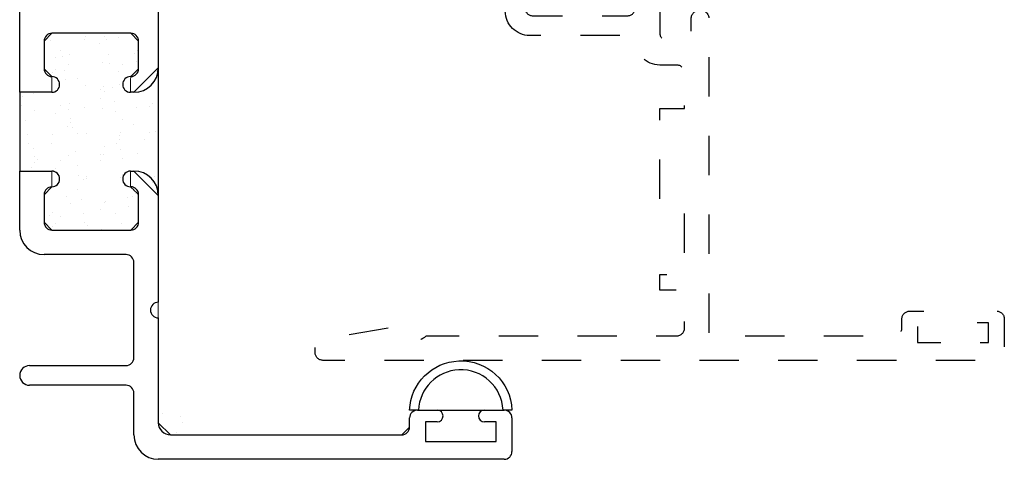
# Model space of a CAD drawing. Units: inches. Extents: x 0.5 to 8, y 0.3 to 10.6.
# Drawn here: x 3.1 to 5.6, y 3.6 to 4.7 of the extents above; entities that cross this region are included whole.
import ezdxf

# ---------------------------------------------------------------- set-up
doc = ezdxf.new("R2010")
doc.units = ezdxf.units.IN
doc.header["$MEASUREMENT"] = 0
doc.linetypes.add('AI-Linetype-1', pattern=[0.03, 0.02, -0.01])
doc.layers.add('OBJ', color=7, linetype='Continuous')
doc.layers.add('POLY', color=7, linetype='Continuous')

# ---------------------------------------------------------------- blocks, each defined once
blk = doc.blocks.new('block 26')
at = {"layer": 'OBJ', "color": 4, "linetype": 'AI-Linetype-1', "lineweight": 25, "true_color": 0x00ffff}
blk.add_open_spline([(4.3471, 4.6744), (4.3471, 4.6744), (4.5976, 4.6744), (4.5976, 4.6744), (4.6055, 4.674), (4.6124, 4.6689), (4.6151, 4.6614), (4.6151, 4.6272), (4.6429, 4.5994), (4.6771, 4.5994), (4.6771, 4.5994), (4.7201, 4.5994), (4.7201, 4.5994), (4.7312, 4.5994), (4.7401, 4.5905), (4.7401, 4.5794), (4.7401, 4.5794), (4.7401, 4.4894), (4.7401, 4.4894), (4.7401, 4.4894), (4.6771, 4.4894), (4.6771, 4.4894), (4.6771, 4.4894), (4.6771, 4.2554), (4.6771, 4.2554), (4.6771, 4.2554), (4.7401, 4.2554), (4.7401, 4.2554), (4.7401, 4.2554), (4.7401, 4.0674), (4.7401, 4.0674), (4.7401, 4.0674), (4.6771, 4.0674), (4.6771, 4.0674), (4.6771, 4.0674), (4.6771, 4.0274), (4.6771, 4.0274), (4.6771, 4.0274), (4.7401, 4.0274), (4.7401, 4.0274), (4.7401, 4.0274), (4.7401, 3.9314), (4.7401, 3.9314), (4.7401, 3.9204), (4.7312, 3.9114), (4.7201, 3.9114), (4.7201, 3.9114), (4.0846, 3.9114), (4.0846, 3.9114), (4.0793, 3.9069), (4.0731, 3.9036), (4.0665, 3.9016), (4.04, 3.8936), (4.0122, 3.9086), (4.0042, 3.9351), (4.0042, 3.9351), (3.8186, 3.9024), (3.8186, 3.9024), (3.8091, 3.9007), (3.8021, 3.8924), (3.8021, 3.8827), (3.8021, 3.8827), (3.8021, 3.8694), (3.8021, 3.8694), (3.8021, 3.8584), (3.8111, 3.8494), (3.8221, 3.8494), (3.8221, 3.8494), (5.5321, 3.8494), (5.5321, 3.8494), (5.5432, 3.8494), (5.5521, 3.8584), (5.5521, 3.8694), (5.5521, 3.8694), (5.5521, 3.9544), (5.5521, 3.9544), (5.5521, 3.9655), (5.5432, 3.9744), (5.5321, 3.9744), (5.5321, 3.9744), (5.4821, 3.9744), (5.4821, 3.9744), (5.4738, 3.9744), (5.4671, 3.9677), (5.4671, 3.9594), (5.4671, 3.9512), (5.4738, 3.9444), (5.4821, 3.9444), (5.4821, 3.9444), (5.5121, 3.9444), (5.5121, 3.9444), (5.5121, 3.9444), (5.5121, 3.8944), (5.5121, 3.8944), (5.5121, 3.8944), (5.3321, 3.8944), (5.3321, 3.8944), (5.3321, 3.8944), (5.3321, 3.9444), (5.3321, 3.9444), (5.3321, 3.9444), (5.3621, 3.9444), (5.3621, 3.9444), (5.3704, 3.9444), (5.3771, 3.9512), (5.3771, 3.9594), (5.3771, 3.9677), (5.3704, 3.9744), (5.3621, 3.9744), (5.3621, 3.9744), (5.3121, 3.9744), (5.3121, 3.9744), (5.3011, 3.9744), (5.2921, 3.9655), (5.2921, 3.9544), (5.2921, 3.9544), (5.2921, 3.9314), (5.2921, 3.9314), (5.2921, 3.9204), (5.2832, 3.9114), (5.2721, 3.9114), (5.2721, 3.9114), (4.8021, 3.9114), (4.8021, 3.9114), (4.8021, 3.9114), (4.8021, 4.7174), (4.8021, 4.7174), (4.8018, 4.7299), (4.7915, 4.7397), (4.7791, 4.7394), (4.7671, 4.7392), (4.7574, 4.7295), (4.7571, 4.7174), (4.7571, 4.7174), (4.7571, 4.6614), (4.7571, 4.6614), (4.7571, 4.6614), (4.6971, 4.6614), (4.6971, 4.6614), (4.6861, 4.6614), (4.6771, 4.6704), (4.6771, 4.6814), (4.6771, 4.6814), (4.6771, 4.8494), (4.6771, 4.8494), (4.6771, 4.8494), (4.5951, 4.8494), (4.5951, 4.8494), (4.5841, 4.8494), (4.5751, 4.8405), (4.5751, 4.8294), (4.5751, 4.8184), (4.5841, 4.8094), (4.5951, 4.8094), (4.6062, 4.8094), (4.6151, 4.8005), (4.6151, 4.7894), (4.6151, 4.7894), (4.6151, 4.7444), (4.6151, 4.7444), (4.6151, 4.7334), (4.6062, 4.7244), (4.5951, 4.7244), (4.5951, 4.7244), (4.3551, 4.7244), (4.3551, 4.7244), (4.3441, 4.7244), (4.3351, 4.7334), (4.3351, 4.7444), (4.3351, 4.7444), (4.3351, 4.7894), (4.3351, 4.7894), (4.3351, 4.8005), (4.3441, 4.8094), (4.3551, 4.8094), (4.3662, 4.8094), (4.3751, 4.8184), (4.3751, 4.8294), (4.3751, 4.8405), (4.3662, 4.8494), (4.3551, 4.8494), (4.3551, 4.8494), (4.3471, 4.8494), (4.3471, 4.8494), (4.3129, 4.8494), (4.2851, 4.8217), (4.2851, 4.7874), (4.2851, 4.7874), (4.2851, 4.7364), (4.2851, 4.7364), (4.2851, 4.7022), (4.3129, 4.6744), (4.3471, 4.6744)], degree=3, knots=[0, 0, 0, 0, 1, 1, 1, 2, 2, 2, 3, 3, 3, 4, 4, 4, 5, 5, 5, 6, 6, 6, 7, 7, 7, 8, 8, 8, 9, 9, 9, 10, 10, 10, 11, 11, 11, 12, 12, 12, 13, 13, 13, 14, 14, 14, 15, 15, 15, 16, 16, 16, 17, 17, 17, 18, 18, 18, 19, 19, 19, 20, 20, 20, 21, 21, 21, 22, 22, 22, 23, 23, 23, 24, 24, 24, 25, 25, 25, 26, 26, 26, 27, 27, 27, 28, 28, 28, 29, 29, 29, 30, 30, 30, 31, 31, 31, 32, 32, 32, 33, 33, 33, 34, 34, 34, 35, 35, 35, 36, 36, 36, 37, 37, 37, 38, 38, 38, 39, 39, 39, 40, 40, 40, 41, 41, 41, 42, 42, 42, 43, 43, 43, 44, 44, 44, 45, 45, 45, 46, 46, 46, 47, 47, 47, 48, 48, 48, 49, 49, 49, 50, 50, 50, 51, 51, 51, 52, 52, 52, 53, 53, 53, 54, 54, 54, 55, 55, 55, 56, 56, 56, 57, 57, 57, 58, 58, 58, 59, 59, 59, 60, 60, 60, 61, 61, 61, 62, 62, 62, 63, 63, 63, 64, 64, 64, 64], dxfattribs=at)
blk = doc.blocks.new('block 27')
at = {"layer": 'OBJ', "color": 4, "lineweight": 25, "true_color": 0x00ffff}
blk.add_lwpolyline([(3.0521, 4.5301), (3.0521, 5.9338)], dxfattribs=at)
blk = doc.blocks.new('block 28')
at = {"layer": 'OBJ', "color": 4, "lineweight": 25, "true_color": 0x00ffff}
blk.add_lwpolyline([(3.0521, 4.3301), (3.1336, 4.3301)], dxfattribs=at)
blk = doc.blocks.new('block 29')
at = {"layer": 'OBJ', "color": 4, "lineweight": 25, "true_color": 0x00ffff}
blk.add_lwpolyline([(3.1336, 4.5301), (3.0521, 4.5301)], dxfattribs=at)
blk = doc.blocks.new('block 30')
at = {"layer": 'OBJ', "color": 4, "lineweight": 25, "true_color": 0x00ffff}
blk.add_open_spline([(3.1336, 4.5301), (3.1447, 4.5301), (3.1536, 4.539), (3.1536, 4.5501), (3.1536, 4.5611), (3.1447, 4.5701), (3.1336, 4.5701)], degree=3, knots=[0, 0, 0, 0, 1, 1, 1, 2, 2, 2, 2], dxfattribs=at)
blk = doc.blocks.new('block 31')
at = {"layer": 'OBJ', "color": 4, "lineweight": 25, "true_color": 0x00ffff}
blk.add_open_spline([(3.1141, 4.5901), (3.1141, 4.5792), (3.1228, 4.5703), (3.1336, 4.5701)], degree=3, dxfattribs=at)
blk = doc.blocks.new('block 32')
at = {"layer": 'OBJ', "color": 4, "lineweight": 25, "true_color": 0x00ffff}
blk.add_lwpolyline([(3.1141, 4.6601), (3.1141, 4.5901)], dxfattribs=at)
blk = doc.blocks.new('block 33')
at = {"layer": 'OBJ', "color": 4, "lineweight": 25, "true_color": 0x00ffff}
blk.add_open_spline([(3.1341, 4.6801), (3.1231, 4.6801), (3.1141, 4.6711), (3.1141, 4.6601)], degree=3, dxfattribs=at)
blk = doc.blocks.new('block 34')
at = {"layer": 'OBJ', "color": 4, "lineweight": 25, "true_color": 0x00ffff}
blk.add_lwpolyline([(3.3341, 4.6801), (3.1341, 4.6801)], dxfattribs=at)
blk = doc.blocks.new('block 35')
at = {"layer": 'OBJ', "color": 4, "lineweight": 25, "true_color": 0x00ffff}
blk.add_open_spline([(3.3541, 4.6601), (3.3541, 4.6711), (3.3452, 4.6801), (3.3341, 4.6801)], degree=3, dxfattribs=at)
blk = doc.blocks.new('block 36')
at = {"layer": 'OBJ', "color": 4, "lineweight": 25, "true_color": 0x00ffff}
blk.add_lwpolyline([(3.3541, 4.5901), (3.3541, 4.6601)], dxfattribs=at)
blk = doc.blocks.new('block 37')
at = {"layer": 'OBJ', "color": 4, "lineweight": 25, "true_color": 0x00ffff}
blk.add_open_spline([(3.3341, 4.5701), (3.3452, 4.5701), (3.3541, 4.579), (3.3541, 4.5901)], degree=3, dxfattribs=at)
blk = doc.blocks.new('block 38')
at = {"layer": 'OBJ', "color": 4, "lineweight": 25, "true_color": 0x00ffff}
blk.add_lwpolyline([(3.3336, 4.5701), (3.3341, 4.5701)], dxfattribs=at)
blk = doc.blocks.new('block 39')
at = {"layer": 'OBJ', "color": 4, "lineweight": 25, "true_color": 0x00ffff}
blk.add_open_spline([(3.3336, 4.5701), (3.3226, 4.5701), (3.3136, 4.5611), (3.3136, 4.5501), (3.3136, 4.539), (3.3226, 4.5301), (3.3336, 4.5301)], degree=3, knots=[0, 0, 0, 0, 1, 1, 1, 2, 2, 2, 2], dxfattribs=at)
blk = doc.blocks.new('block 40')
at = {"layer": 'OBJ', "color": 4, "lineweight": 25, "true_color": 0x00ffff}
blk.add_lwpolyline([(3.3421, 4.5301), (3.3336, 4.5301)], dxfattribs=at)
blk = doc.blocks.new('block 41')
at = {"layer": 'OBJ', "color": 4, "lineweight": 25, "true_color": 0x00ffff}
blk.add_open_spline([(3.3421, 4.5301), (3.3764, 4.5301), (3.4041, 4.5578), (3.4041, 4.5921)], degree=3, dxfattribs=at)
blk = doc.blocks.new('block 42')
at = {"layer": 'OBJ', "color": 4, "lineweight": 25, "true_color": 0x00ffff}
blk.add_lwpolyline([(3.4041, 5.2316), (3.4041, 4.5921)], dxfattribs=at)
blk = doc.blocks.new('block 47')
at = {"layer": 'OBJ', "color": 4, "lineweight": 25, "true_color": 0x00ffff}
blk.add_lwpolyline([(3.0521, 4.1801), (3.0521, 4.3301)], dxfattribs=at)
blk = doc.blocks.new('block 48')
at = {"layer": 'OBJ', "color": 4, "lineweight": 25, "true_color": 0x00ffff}
blk.add_open_spline([(3.0521, 4.1801), (3.0521, 4.1458), (3.0799, 4.1181), (3.1141, 4.1181)], degree=3, dxfattribs=at)
blk = doc.blocks.new('block 49')
at = {"layer": 'OBJ', "color": 4, "lineweight": 25, "true_color": 0x00ffff}
blk.add_lwpolyline([(3.3221, 4.1181), (3.1141, 4.1181)], dxfattribs=at)
blk = doc.blocks.new('block 50')
at = {"layer": 'OBJ', "color": 4, "lineweight": 25, "true_color": 0x00ffff}
blk.add_open_spline([(3.3421, 4.0981), (3.3421, 4.1091), (3.3332, 4.1181), (3.3221, 4.1181)], degree=3, dxfattribs=at)
blk = doc.blocks.new('block 51')
at = {"layer": 'OBJ', "color": 4, "lineweight": 25, "true_color": 0x00ffff}
blk.add_lwpolyline([(3.3421, 3.8561), (3.3421, 4.0981)], dxfattribs=at)
blk = doc.blocks.new('block 52')
at = {"layer": 'OBJ', "color": 4, "lineweight": 25, "true_color": 0x00ffff}
blk.add_open_spline([(3.3221, 3.8361), (3.3332, 3.8361), (3.3421, 3.845), (3.3421, 3.8561)], degree=3, dxfattribs=at)
blk = doc.blocks.new('block 53')
at = {"layer": 'OBJ', "color": 4, "lineweight": 25, "true_color": 0x00ffff}
blk.add_lwpolyline([(3.0771, 3.8361), (3.3221, 3.8361)], dxfattribs=at)
blk = doc.blocks.new('block 54')
at = {"layer": 'OBJ', "color": 4, "lineweight": 25, "true_color": 0x00ffff}
blk.add_open_spline([(3.0771, 3.8361), (3.0633, 3.8361), (3.0521, 3.8249), (3.0521, 3.8111), (3.0521, 3.7973), (3.0633, 3.7861), (3.0771, 3.7861)], degree=3, knots=[0, 0, 0, 0, 1, 1, 1, 2, 2, 2, 2], dxfattribs=at)
blk = doc.blocks.new('block 55')
at = {"layer": 'OBJ', "color": 4, "lineweight": 25, "true_color": 0x00ffff}
blk.add_lwpolyline([(3.3221, 3.7861), (3.0771, 3.7861)], dxfattribs=at)
blk = doc.blocks.new('block 56')
at = {"layer": 'OBJ', "color": 4, "lineweight": 25, "true_color": 0x00ffff}
blk.add_open_spline([(3.3421, 3.7661), (3.3421, 3.7771), (3.3332, 3.7861), (3.3221, 3.7861)], degree=3, dxfattribs=at)
blk = doc.blocks.new('block 57')
at = {"layer": 'OBJ', "color": 4, "lineweight": 25, "true_color": 0x00ffff}
blk.add_lwpolyline([(3.3421, 3.6601), (3.3421, 3.7661)], dxfattribs=at)
blk = doc.blocks.new('block 58')
at = {"layer": 'OBJ', "color": 4, "lineweight": 25, "true_color": 0x00ffff}
blk.add_open_spline([(3.3421, 3.6601), (3.3421, 3.6258), (3.3699, 3.5981), (3.4041, 3.5981)], degree=3, dxfattribs=at)
blk = doc.blocks.new('block 59')
at = {"layer": 'OBJ', "color": 4, "lineweight": 25, "true_color": 0x00ffff}
blk.add_lwpolyline([(4.2821, 3.5981), (3.4041, 3.5981)], dxfattribs=at)
blk = doc.blocks.new('block 60')
at = {"layer": 'OBJ', "color": 4, "lineweight": 25, "true_color": 0x00ffff}
blk.add_open_spline([(4.2821, 3.5981), (4.2932, 3.5981), (4.3021, 3.607), (4.3021, 3.6181)], degree=3, dxfattribs=at)
blk = doc.blocks.new('block 61')
at = {"layer": 'OBJ', "color": 4, "lineweight": 25, "true_color": 0x00ffff}
blk.add_lwpolyline([(4.3021, 3.7031), (4.3021, 3.6181)], dxfattribs=at)
blk = doc.blocks.new('block 62')
at = {"layer": 'OBJ', "color": 4, "lineweight": 25, "true_color": 0x00ffff}
blk.add_open_spline([(4.3021, 3.7031), (4.3021, 3.7141), (4.2932, 3.7231), (4.2821, 3.7231)], degree=3, dxfattribs=at)
blk = doc.blocks.new('block 63')
at = {"layer": 'OBJ', "color": 4, "lineweight": 25, "true_color": 0x00ffff}
blk.add_lwpolyline([(4.2321, 3.7231), (4.2821, 3.7231)], dxfattribs=at)
blk = doc.blocks.new('block 64')
at = {"layer": 'OBJ', "color": 4, "lineweight": 25, "true_color": 0x00ffff}
blk.add_open_spline([(4.2321, 3.7231), (4.2238, 3.7231), (4.2171, 3.7164), (4.2171, 3.7081), (4.2171, 3.6998), (4.2238, 3.6931), (4.2321, 3.6931)], degree=3, knots=[0, 0, 0, 0, 1, 1, 1, 2, 2, 2, 2], dxfattribs=at)
blk = doc.blocks.new('block 65')
at = {"layer": 'OBJ', "color": 4, "lineweight": 25, "true_color": 0x00ffff}
blk.add_lwpolyline([(4.2621, 3.6931), (4.2321, 3.6931)], dxfattribs=at)
blk = doc.blocks.new('block 66')
at = {"layer": 'OBJ', "color": 4, "lineweight": 25, "true_color": 0x00ffff}
blk.add_lwpolyline([(4.2621, 3.6431), (4.2621, 3.6931)], dxfattribs=at)
blk = doc.blocks.new('block 67')
at = {"layer": 'OBJ', "color": 4, "lineweight": 25, "true_color": 0x00ffff}
blk.add_lwpolyline([(4.0821, 3.6431), (4.2621, 3.6431)], dxfattribs=at)
blk = doc.blocks.new('block 68')
at = {"layer": 'OBJ', "color": 4, "lineweight": 25, "true_color": 0x00ffff}
blk.add_lwpolyline([(4.0821, 3.6931), (4.0821, 3.6431)], dxfattribs=at)
blk = doc.blocks.new('block 69')
at = {"layer": 'OBJ', "color": 4, "lineweight": 25, "true_color": 0x00ffff}
blk.add_lwpolyline([(4.1121, 3.6931), (4.0821, 3.6931)], dxfattribs=at)
blk = doc.blocks.new('block 70')
at = {"layer": 'OBJ', "color": 4, "lineweight": 25, "true_color": 0x00ffff}
blk.add_open_spline([(4.1121, 3.6931), (4.1204, 3.6931), (4.1271, 3.6998), (4.1271, 3.7081), (4.1271, 3.7164), (4.1204, 3.7231), (4.1121, 3.7231)], degree=3, knots=[0, 0, 0, 0, 1, 1, 1, 2, 2, 2, 2], dxfattribs=at)
blk = doc.blocks.new('block 71')
at = {"layer": 'OBJ', "color": 4, "lineweight": 25, "true_color": 0x00ffff}
blk.add_lwpolyline([(4.0621, 3.7231), (4.1121, 3.7231)], dxfattribs=at)
blk = doc.blocks.new('block 72')
at = {"layer": 'OBJ', "color": 4, "lineweight": 25, "true_color": 0x00ffff}
blk.add_open_spline([(4.0621, 3.7231), (4.0511, 3.7231), (4.0421, 3.7141), (4.0421, 3.7031)], degree=3, dxfattribs=at)
blk = doc.blocks.new('block 73')
at = {"layer": 'OBJ', "color": 4, "lineweight": 25, "true_color": 0x00ffff}
blk.add_lwpolyline([(4.0421, 3.6801), (4.0421, 3.7031)], dxfattribs=at)
blk = doc.blocks.new('block 74')
at = {"layer": 'OBJ', "color": 4, "lineweight": 25, "true_color": 0x00ffff}
blk.add_open_spline([(4.0221, 3.6601), (4.0332, 3.6601), (4.0421, 3.669), (4.0421, 3.6801)], degree=3, dxfattribs=at)
blk = doc.blocks.new('block 75')
at = {"layer": 'OBJ', "color": 4, "lineweight": 25, "true_color": 0x00ffff}
blk.add_lwpolyline([(3.4351, 3.6601), (4.0221, 3.6601)], dxfattribs=at)
blk = doc.blocks.new('block 76')
at = {"layer": 'OBJ', "color": 4, "lineweight": 25, "true_color": 0x00ffff}
blk.add_open_spline([(3.4041, 3.6911), (3.4041, 3.6739), (3.418, 3.6601), (3.4351, 3.6601)], degree=3, dxfattribs=at)
blk = doc.blocks.new('block 77')
at = {"layer": 'OBJ', "color": 4, "lineweight": 25, "true_color": 0x00ffff}
blk.add_lwpolyline([(3.4041, 3.9571), (3.4041, 3.6911)], dxfattribs=at)
blk = doc.blocks.new('block 78')
at = {"layer": 'OBJ', "color": 4, "lineweight": 25, "true_color": 0x00ffff}
blk.add_open_spline([(3.4041, 3.9971), (3.3931, 3.9971), (3.3841, 3.9881), (3.3841, 3.9771), (3.3841, 3.966), (3.3931, 3.9571), (3.4041, 3.9571)], degree=3, knots=[0, 0, 0, 0, 1, 1, 1, 2, 2, 2, 2], dxfattribs=at)
blk = doc.blocks.new('block 79')
at = {"layer": 'OBJ', "color": 4, "lineweight": 25, "true_color": 0x00ffff}
blk.add_lwpolyline([(3.4041, 4.2681), (3.4041, 3.9971)], dxfattribs=at)
blk = doc.blocks.new('block 80')
at = {"layer": 'OBJ', "color": 4, "lineweight": 25, "true_color": 0x00ffff}
blk.add_open_spline([(3.4041, 4.2681), (3.4041, 4.3023), (3.3764, 4.3301), (3.3421, 4.3301)], degree=3, dxfattribs=at)
blk = doc.blocks.new('block 81')
at = {"layer": 'OBJ', "color": 4, "lineweight": 25, "true_color": 0x00ffff}
blk.add_lwpolyline([(3.3336, 4.3301), (3.3421, 4.3301)], dxfattribs=at)
blk = doc.blocks.new('block 82')
at = {"layer": 'OBJ', "color": 4, "lineweight": 25, "true_color": 0x00ffff}
blk.add_open_spline([(3.3336, 4.3301), (3.3226, 4.3301), (3.3136, 4.3211), (3.3136, 4.3101), (3.3136, 4.299), (3.3226, 4.2901), (3.3336, 4.2901)], degree=3, knots=[0, 0, 0, 0, 1, 1, 1, 2, 2, 2, 2], dxfattribs=at)
blk = doc.blocks.new('block 83')
at = {"layer": 'OBJ', "color": 4, "lineweight": 25, "true_color": 0x00ffff}
blk.add_lwpolyline([(3.3341, 4.2901), (3.3336, 4.2901)], dxfattribs=at)
blk = doc.blocks.new('block 84')
at = {"layer": 'OBJ', "color": 4, "lineweight": 25, "true_color": 0x00ffff}
blk.add_open_spline([(3.3541, 4.2701), (3.3541, 4.2811), (3.3452, 4.2901), (3.3341, 4.2901)], degree=3, dxfattribs=at)
blk = doc.blocks.new('block 85')
at = {"layer": 'OBJ', "color": 4, "lineweight": 25, "true_color": 0x00ffff}
blk.add_lwpolyline([(3.3541, 4.2001), (3.3541, 4.2701)], dxfattribs=at)
blk = doc.blocks.new('block 86')
at = {"layer": 'OBJ', "color": 4, "lineweight": 25, "true_color": 0x00ffff}
blk.add_open_spline([(3.3341, 4.1801), (3.3452, 4.1801), (3.3541, 4.189), (3.3541, 4.2001)], degree=3, dxfattribs=at)
blk = doc.blocks.new('block 87')
at = {"layer": 'OBJ', "color": 4, "lineweight": 25, "true_color": 0x00ffff}
blk.add_lwpolyline([(3.1341, 4.1801), (3.3341, 4.1801)], dxfattribs=at)
blk = doc.blocks.new('block 88')
at = {"layer": 'OBJ', "color": 4, "lineweight": 25, "true_color": 0x00ffff}
blk.add_open_spline([(3.1141, 4.2001), (3.1141, 4.189), (3.1231, 4.1801), (3.1341, 4.1801)], degree=3, dxfattribs=at)
blk = doc.blocks.new('block 89')
at = {"layer": 'OBJ', "color": 4, "lineweight": 25, "true_color": 0x00ffff}
blk.add_lwpolyline([(3.1141, 4.2703), (3.1141, 4.2001)], dxfattribs=at)
blk = doc.blocks.new('block 90')
at = {"layer": 'OBJ', "color": 4, "lineweight": 25, "true_color": 0x00ffff}
blk.add_open_spline([(3.1336, 4.2901), (3.1229, 4.2898), (3.1142, 4.2811), (3.1141, 4.2703)], degree=3, dxfattribs=at)
blk = doc.blocks.new('block 91')
at = {"layer": 'OBJ', "color": 4, "lineweight": 25, "true_color": 0x00ffff}
blk.add_open_spline([(3.1336, 4.2901), (3.1447, 4.2901), (3.1536, 4.299), (3.1536, 4.3101), (3.1536, 4.3211), (3.1447, 4.3301), (3.1336, 4.3301)], degree=3, knots=[0, 0, 0, 0, 1, 1, 1, 2, 2, 2, 2], dxfattribs=at)
blk = doc.blocks.new('block 94')
at = {"layer": 'POLY', "lineweight": 0}
for points in [[(3.3971, 5.2407), (3.3971, 5.2407)], [(3.3971, 5.2407), (3.3971, 5.2407)], [(3.3971, 5.2407), (3.3971, 5.2407)], [(3.401, 5.2274), (3.401, 5.2274)], [(3.4036, 5.2323), (3.4036, 5.2323)], [(3.4036, 5.2323), (3.4036, 5.2323)], [(3.4036, 5.2323), (3.4036, 5.2323)], [(3.4041, 5.2308), (3.4041, 5.2308)], [(3.3963, 5.2224), (3.3963, 5.2224)], [(3.154, 4.6801), (3.154, 4.6801)], [(3.1833, 4.6801), (3.1833, 4.6801)], [(3.2263, 4.6801), (3.2263, 4.6801)], [(3.2263, 4.6801), (3.2263, 4.6801)], [(3.2705, 4.6801), (3.2705, 4.6801)], [(3.2728, 4.6801), (3.2728, 4.6801)], [(3.1298, 4.6624), (3.1298, 4.6624)], [(3.2165, 4.6652), (3.2165, 4.6652)], [(3.2188, 4.6719), (3.2188, 4.6719)], [(3.256, 4.6537), (3.256, 4.6537)], [(3.2681, 4.6727), (3.2681, 4.6727)], [(3.2726, 4.6637), (3.2726, 4.6637)], [(3.3032, 4.6681), (3.3032, 4.6681)], [(3.1554, 4.6363), (3.1554, 4.6363)], [(3.1778, 4.6271), (3.1778, 4.6271)], [(3.2774, 4.6271), (3.2774, 4.6271)], [(3.3428, 4.6288), (3.3428, 4.6288)], [(3.3504, 4.6371), (3.3504, 4.6371)], [(3.3541, 4.6412), (3.3541, 4.6412)], [(3.1433, 4.6174), (3.1433, 4.6174)], [(3.1616, 4.6222), (3.1616, 4.6222)], [(3.1764, 4.6017), (3.1764, 4.6017)], [(3.2631, 4.6046), (3.2631, 4.6046)], [(3.2805, 4.6037), (3.2805, 4.6037)], [(3.3119, 4.6009), (3.3119, 4.6009)], [(3.3498, 4.6074), (3.3498, 4.6074)], [(3.3541, 4.6018), (3.3541, 4.6018)], [(3.1185, 4.5784), (3.1185, 4.5784)], [(3.1185, 4.5784), (3.1185, 4.5784)], [(3.1185, 4.5784), (3.1185, 4.5784)], [(3.1343, 4.5796), (3.1343, 4.5796)], [(3.1419, 4.5879), (3.1419, 4.5879)], [(3.1664, 4.5857), (3.1664, 4.5857)], [(3.3018, 4.584), (3.3018, 4.584)], [(3.3999, 4.5819), (3.3999, 4.5819)], [(3.3999, 4.5819), (3.3999, 4.5819)], [(3.1272, 4.5719), (3.1272, 4.5719)], [(3.1272, 4.5719), (3.1272, 4.5719)], [(3.1272, 4.5719), (3.1272, 4.5719)], [(3.1695, 4.5622), (3.1695, 4.5622)], [(3.1992, 4.5645), (3.1992, 4.5645)], [(3.3047, 4.5503), (3.3047, 4.5503)], [(3.3892, 4.556), (3.3892, 4.556)], [(3.3892, 4.556), (3.3892, 4.556)], [(3.3914, 4.5531), (3.3914, 4.5531)], [(3.0865, 4.5282), (3.0865, 4.5282)], [(3.0889, 4.5301), (3.0889, 4.5301)], [(3.218, 4.5475), (3.218, 4.5475)], [(3.2583, 4.5366), (3.2583, 4.5366)], [(3.2659, 4.5449), (3.2659, 4.5449)], [(3.2683, 4.5325), (3.2683, 4.5325)], [(3.2886, 4.5426), (3.2886, 4.5426)], [(3.4041, 4.55), (3.4041, 4.55)], [(3.4041, 4.5366), (3.4041, 4.5366)], [(3.4041, 4.5366), (3.4041, 4.5366)], [(3.4041, 4.5366), (3.4041, 4.5366)], [(3.0584, 4.5207), (3.0584, 4.5207)], [(3.1775, 4.5011), (3.1775, 4.5011)], [(3.2562, 4.5136), (3.2562, 4.5136)], [(3.2934, 4.506), (3.2934, 4.506)], [(3.3899, 4.5019), (3.3899, 4.5019)], [(3.4041, 4.5173), (3.4041, 4.5173)], [(3.0521, 4.49), (3.0521, 4.49)], [(3.0574, 4.4957), (3.0574, 4.4957)], [(3.0891, 4.4838), (3.0891, 4.4838)], [(3.1436, 4.4772), (3.1436, 4.4772)], [(3.1556, 4.4962), (3.1556, 4.4962)], [(3.1758, 4.4866), (3.1758, 4.4866)], [(3.2173, 4.4918), (3.2173, 4.4918)], [(3.2625, 4.4894), (3.2625, 4.4894)], [(3.2965, 4.4826), (3.2965, 4.4826)], [(3.3492, 4.4923), (3.3492, 4.4923)], [(3.3823, 4.4936), (3.3823, 4.4936)], [(3.0521, 4.4742), (3.0521, 4.4742)], [(3.0521, 4.4742), (3.0521, 4.4742)], [(3.0665, 4.4596), (3.0665, 4.4596)], [(3.1814, 4.4527), (3.1814, 4.4527)], [(3.1823, 4.4645), (3.1823, 4.4645)], [(3.3121, 4.4607), (3.3121, 4.4607)], [(3.4041, 4.4646), (3.4041, 4.4646)], [(3.1738, 4.4444), (3.1738, 4.4444)], [(3.1854, 4.4411), (3.1854, 4.4411)], [(3.2224, 4.4259), (3.2224, 4.4259)], [(3.3091, 4.4287), (3.3091, 4.4287)], [(3.3413, 4.4488), (3.3413, 4.4488)], [(3.3813, 4.4287), (3.3813, 4.4287)], [(3.3958, 4.4316), (3.3958, 4.4316)], [(3.0521, 4.4162), (3.0521, 4.4162)], [(3.0521, 4.4162), (3.0521, 4.4162)], [(3.0713, 4.423), (3.0713, 4.423)], [(3.1357, 4.4231), (3.1357, 4.4231)], [(3.1994, 4.4244), (3.1994, 4.4244)], [(3.2978, 4.4013), (3.2978, 4.4013)], [(3.3045, 4.4215), (3.3045, 4.4215)], [(3.3054, 4.4096), (3.3054, 4.4096)], [(3.3692, 4.4098), (3.3692, 4.4098)], [(3.4041, 4.4208), (3.4041, 4.4208)], [(3.0744, 4.3996), (3.0744, 4.3996)], [(3.0867, 4.388), (3.0867, 4.388)], [(3.1327, 4.3996), (3.1327, 4.3996)], [(3.1935, 4.38), (3.1935, 4.38)], [(3.2686, 4.3924), (3.2686, 4.3924)], [(3.3093, 4.3849), (3.3093, 4.3849)], [(3.0893, 4.3521), (3.0893, 4.3521)], [(3.0906, 4.366), (3.0906, 4.366)], [(3.0969, 4.3604), (3.0969, 4.3604)], [(3.1559, 4.3561), (3.1559, 4.3561)], [(3.1773, 4.3688), (3.1773, 4.3688)], [(3.2565, 4.3734), (3.2565, 4.3734)], [(3.2568, 4.3565), (3.2568, 4.3565)], [(3.264, 4.3716), (3.264, 4.3716)], [(3.3124, 4.3615), (3.3124, 4.3615)], [(3.3507, 4.3745), (3.3507, 4.3745)], [(3.0521, 4.3337), (3.0521, 4.3337)], [(3.0521, 4.3337), (3.0521, 4.3337)], [(3.0691, 4.3301), (3.0691, 4.3301)], [(3.0691, 4.3301), (3.0691, 4.3301)], [(3.0691, 4.3301), (3.0691, 4.3301)], [(3.0824, 4.3385), (3.0824, 4.3385)], [(3.0835, 4.3301), (3.0835, 4.3301)], [(3.1182, 4.3301), (3.1182, 4.3301)], [(3.1182, 4.3301), (3.1182, 4.3301)], [(3.1182, 4.3301), (3.1182, 4.3301)], [(3.1382, 4.3282), (3.1382, 4.3282)], [(3.1382, 4.3282), (3.1382, 4.3282)], [(3.1382, 4.3282), (3.1382, 4.3282)], [(3.1438, 4.3371), (3.1438, 4.3371)], [(3.1983, 4.3434), (3.1983, 4.3434)], [(3.2014, 4.32), (3.2014, 4.32)], [(3.2133, 4.3091), (3.2133, 4.3091)], [(3.2209, 4.3174), (3.2209, 4.3174)], [(3.2218, 4.3108), (3.2218, 4.3108)], [(3.3085, 4.3136), (3.3085, 4.3136)], [(3.3124, 4.3206), (3.3124, 4.3206)], [(3.3163, 4.3035), (3.3163, 4.3035)], [(3.3163, 4.3035), (3.3163, 4.3035)], [(3.3178, 4.3203), (3.3178, 4.3203)], [(3.3178, 4.3203), (3.3178, 4.3203)], [(3.3811, 4.3139), (3.3811, 4.3139)], [(3.3811, 4.3139), (3.3811, 4.3139)], [(3.3811, 4.3139), (3.3811, 4.3139)], [(3.3901, 4.302), (3.3901, 4.302)], [(3.3901, 4.302), (3.3901, 4.302)], [(3.3953, 4.3165), (3.3953, 4.3165)], [(3.4041, 4.3241), (3.4041, 4.3241)], [(3.4041, 4.3049), (3.4041, 4.3049)], [(3.4041, 4.3049), (3.4041, 4.3049)], [(3.1451, 4.2949), (3.1451, 4.2949)], [(3.1997, 4.2842), (3.1997, 4.2842)], [(3.3211, 4.2952), (3.3211, 4.2952)], [(3.3211, 4.2952), (3.3211, 4.2952)], [(3.3234, 4.2943), (3.3234, 4.2943)], [(3.35, 4.2799), (3.35, 4.2799)], [(3.1722, 4.2643), (3.1722, 4.2643)], [(3.2094, 4.2589), (3.2094, 4.2589)], [(3.2684, 4.2501), (3.2684, 4.2501)], [(3.2688, 4.2523), (3.2688, 4.2523)], [(3.3253, 4.2638), (3.3253, 4.2638)], [(3.3373, 4.2661), (3.3373, 4.2661)], [(3.3449, 4.2743), (3.3449, 4.2743)], [(3.3541, 4.2543), (3.3541, 4.2543)], [(3.3541, 4.2543), (3.3541, 4.2543)], [(3.1364, 4.2252), (3.1364, 4.2252)], [(3.1817, 4.2473), (3.1817, 4.2473)], [(3.2568, 4.2333), (3.2568, 4.2333)], [(3.3284, 4.2403), (3.3284, 4.2403)], [(3.1141, 4.2195), (3.1141, 4.2195)], [(3.1141, 4.2195), (3.1141, 4.2195)], [(3.1141, 4.2009), (3.1141, 4.2009)], [(3.1141, 4.2009), (3.1141, 4.2009)], [(3.1141, 4.2009), (3.1141, 4.2009)], [(3.1288, 4.2169), (3.1288, 4.2169)], [(3.1562, 4.2159), (3.1562, 4.2159)], [(3.2142, 4.2223), (3.2142, 4.2223)], [(3.2963, 4.2213), (3.2963, 4.2213)], [(3.1334, 4.1803), (3.1334, 4.1803)], [(3.1334, 4.1803), (3.1334, 4.1803)], [(3.1334, 4.1803), (3.1334, 4.1803)], [(3.1366, 4.1902), (3.1366, 4.1902)], [(3.1441, 4.1969), (3.1441, 4.1969)], [(3.1444, 4.1801), (3.1444, 4.1801)], [(3.1444, 4.1801), (3.1444, 4.1801)], [(3.1444, 4.1801), (3.1444, 4.1801)], [(3.2173, 4.1988), (3.2173, 4.1988)], [(3.2198, 4.1801), (3.2198, 4.1801)], [(3.2198, 4.1801), (3.2198, 4.1801)], [(3.2228, 4.1801), (3.2228, 4.1801)], [(3.2228, 4.1801), (3.2228, 4.1801)], [(3.2228, 4.1801), (3.2228, 4.1801)], [(3.2233, 4.193), (3.2233, 4.193)], [(3.2333, 4.1801), (3.2333, 4.1801)], [(3.2333, 4.1801), (3.2333, 4.1801)], [(3.2333, 4.1801), (3.2333, 4.1801)], [(3.2585, 4.1801), (3.2585, 4.1801)], [(3.2604, 4.1821), (3.2604, 4.1821)], [(3.3101, 4.1958), (3.3101, 4.1958)], [(3.3124, 4.1801), (3.3124, 4.1801)], [(3.3124, 4.1801), (3.3124, 4.1801)], [(3.3126, 4.1804), (3.3126, 4.1804)], [(3.3222, 4.1801), (3.3222, 4.1801)], [(3.3222, 4.1801), (3.3222, 4.1801)], [(3.3222, 4.1801), (3.3222, 4.1801)], [(3.3362, 4.1809), (3.3362, 4.1809)], [(3.3362, 4.1809), (3.3362, 4.1809)], [(3.4137, 3.7132), (3.4137, 3.7132)], [(3.4137, 3.7132), (3.4137, 3.7132)], [(3.4137, 3.7132), (3.4137, 3.7132)], [(3.4592, 3.7078), (3.4592, 3.7078)], [(3.4592, 3.7078), (3.4592, 3.7078)], [(3.4592, 3.7078), (3.4592, 3.7078)], [(3.4655, 3.6925), (3.4655, 3.6925)], [(3.4655, 3.6925), (3.4655, 3.6925)], [(3.4655, 3.6925), (3.4655, 3.6925)], [(3.4297, 3.6615), (3.4297, 3.6615)], [(3.4297, 3.6615), (3.4297, 3.6615)], [(3.4297, 3.6615), (3.4297, 3.6615)], [(3.4301, 3.6621), (3.4301, 3.6621)], [(3.4301, 3.6621), (3.4301, 3.6621)], [(3.4301, 3.6621), (3.4301, 3.6621)], [(3.4363, 3.6605), (3.4363, 3.6605)], [(3.4363, 3.6605), (3.4363, 3.6605)], [(3.4363, 3.6605), (3.4363, 3.6605)], [(3.4498, 3.6662), (3.4498, 3.6662)], [(3.4498, 3.6662), (3.4498, 3.6662)], [(3.4498, 3.6662), (3.4498, 3.6662)]]:
    blk.add_lwpolyline(points, dxfattribs=at)
blk.add_open_spline([(3.1141, 4.6601), (3.1141, 4.6601), (3.1341, 4.6801), (3.1341, 4.6801), (3.1341, 4.6801), (3.3341, 4.6801), (3.3341, 4.6801), (3.3341, 4.6801), (3.3541, 4.6601), (3.3541, 4.6601), (3.3541, 4.6601), (3.3541, 4.5901), (3.3541, 4.5901), (3.3541, 4.5901), (3.3341, 4.5701), (3.3341, 4.5701), (3.3336, 4.5701), (3.3336, 4.5301), (3.3336, 4.5301), (3.3336, 4.5301), (3.3421, 4.5301), (3.3421, 4.5301), (3.3421, 4.5301), (3.4041, 4.5921), (3.4041, 4.5921), (3.4041, 4.5921), (3.4041, 5.2316), (3.4041, 5.2316), (3.4041, 5.2316), (3.3833, 5.2325), (3.3833, 5.2325), (3.3833, 5.2325), (3.4041, 5.2316), (3.4041, 5.2316), (3.4041, 5.2316), (3.4041, 4.5921), (3.4041, 4.5921), (3.4041, 4.5921), (3.4041, 4.2681), (3.4041, 4.2681), (3.4041, 4.2681), (3.4041, 3.9971), (3.4041, 3.9971), (3.4041, 3.9971), (3.4041, 3.9571), (3.4041, 3.9571), (3.4041, 3.9571), (3.4041, 3.6911), (3.4041, 3.6911), (3.4041, 3.6911), (3.4351, 3.6601), (3.4351, 3.6601), (3.4351, 3.6601), (4.0221, 3.6601), (4.0221, 3.6601), (4.0221, 3.6601), (4.0421, 3.6801), (4.0421, 3.6801), (4.0421, 3.6801), (4.0221, 3.6601), (4.0221, 3.6601), (4.0221, 3.6601), (3.4351, 3.6601), (3.4351, 3.6601), (3.4351, 3.6601), (3.4041, 3.6911), (3.4041, 3.6911), (3.4041, 3.6911), (3.4041, 3.9571), (3.4041, 3.9571), (3.4041, 3.9571), (3.4041, 3.9971), (3.4041, 3.9971), (3.4041, 3.9971), (3.4041, 4.2681), (3.4041, 4.2681), (3.4041, 4.2681), (3.3421, 4.3301), (3.3421, 4.3301), (3.3421, 4.3301), (3.3336, 4.3301), (3.3336, 4.3301), (3.3336, 4.3301), (3.3336, 4.2901), (3.3336, 4.2901), (3.3341, 4.2901), (3.3541, 4.2701), (3.3541, 4.2701), (3.3541, 4.2701), (3.3541, 4.2001), (3.3541, 4.2001), (3.3541, 4.2001), (3.3341, 4.1801), (3.3341, 4.1801), (3.3341, 4.1801), (3.1341, 4.1801), (3.1341, 4.1801), (3.1341, 4.1801), (3.1141, 4.2001), (3.1141, 4.2001), (3.1141, 4.2001), (3.1141, 4.2698), (3.1141, 4.2698), (3.1141, 4.2698), (3.1341, 4.2901), (3.1341, 4.2901), (3.1341, 4.2901), (3.1336, 4.3301), (3.1336, 4.3301), (3.1336, 4.3301), (3.0521, 4.3301), (3.0521, 4.3301), (3.0521, 4.3301), (3.0521, 4.5301), (3.0521, 4.5301), (3.0521, 4.5301), (3.1336, 4.5301), (3.1336, 4.5301), (3.1336, 4.5301), (3.1341, 4.5701), (3.1341, 4.5701), (3.1341, 4.5701), (3.1141, 4.5901), (3.1141, 4.5901), (3.1141, 4.5901), (3.1141, 4.6601), (3.1141, 4.6601)], degree=3, knots=[0, 0, 0, 0, 1, 1, 1, 2, 2, 2, 3, 3, 3, 4, 4, 4, 5, 5, 5, 6, 6, 6, 7, 7, 7, 8, 8, 8, 9, 9, 9, 10, 10, 10, 11, 11, 11, 12, 12, 12, 13, 13, 13, 14, 14, 14, 15, 15, 15, 16, 16, 16, 17, 17, 17, 18, 18, 18, 19, 19, 19, 20, 20, 20, 21, 21, 21, 22, 22, 22, 23, 23, 23, 24, 24, 24, 25, 25, 25, 26, 26, 26, 27, 27, 27, 28, 28, 28, 29, 29, 29, 30, 30, 30, 31, 31, 31, 32, 32, 32, 33, 33, 33, 34, 34, 34, 35, 35, 35, 36, 36, 36, 37, 37, 37, 38, 38, 38, 39, 39, 39, 40, 40, 40, 41, 41, 41, 42, 42, 42, 42], dxfattribs=at)
blk = doc.blocks.new('block 95')
at = {"layer": 'POLY', "color": 242, "lineweight": 25, "true_color": 0xcc0033}
blk.add_lwpolyline([(4.1121, 3.7231), (4.2321, 3.7231)], dxfattribs=at)
blk = doc.blocks.new('block 96')
at = {"layer": 'POLY', "color": 242, "lineweight": 25, "true_color": 0xcc0033}
blk.add_open_spline([(4.3021, 3.7231), (4.2993, 3.7949), (4.2388, 3.8508), (4.167, 3.848), (4.0992, 3.8453), (4.0448, 3.7909), (4.0421, 3.7231), (4.0421, 3.7231), (4.0648, 3.7231), (4.0648, 3.7231), (4.0674, 3.7784), (4.1117, 3.8227), (4.167, 3.8253), (4.2263, 3.8281), (4.2766, 3.7823), (4.2794, 3.7231), (4.2794, 3.7231), (4.3021, 3.7231), (4.3021, 3.7231)], degree=3, knots=[0, 0, 0, 0, 1, 1, 1, 2, 2, 2, 3, 3, 3, 4, 4, 4, 5, 5, 5, 6, 6, 6, 6], dxfattribs=at)
blk = doc.blocks.new('block 99')
at = {"layer": 'POLY', "color": 242, "lineweight": 25, "true_color": 0xcc0033}
blk.add_lwpolyline([(3.4041, 4.5921), (3.4041, 4.2681)], dxfattribs=at)
blk = doc.blocks.new('block 100')
at = {"layer": 'POLY', "color": 242, "lineweight": 25, "true_color": 0xcc0033}
blk.add_lwpolyline([(3.0521, 4.5301), (3.0521, 4.3301)], dxfattribs=at)

msp = doc.modelspace()

# ---------------------------------------------------------------- block references
at = {"layer": 'OBJ'}
for name in ['block 27', 'block 42', 'block 26', 'block 33', 'block 34', 'block 35', 'block 32', 'block 36', 'block 31', 'block 37', 'block 41', 'block 30', 'block 39', 'block 38', 'block 29', 'block 40', 'block 28', 'block 47', 'block 91', 'block 82', 'block 81', 'block 80', 'block 90', 'block 83', 'block 84', 'block 89', 'block 85', 'block 79', 'block 88', 'block 86', 'block 48', 'block 87', 'block 49', 'block 50', 'block 51', 'block 78', 'block 77', 'block 52', 'block 54', 'block 53', 'block 55', 'block 56', 'block 57', 'block 72', 'block 73', 'block 71', 'block 70', 'block 64', 'block 63', 'block 62', 'block 61', 'block 76', 'block 74', 'block 68', 'block 69', 'block 65', 'block 66', 'block 58', 'block 75', 'block 67', 'block 60', 'block 59']:
    msp.add_blockref(name, (0, 0), dxfattribs=at)
at = {"layer": 'POLY'}
for name in ['block 94', 'block 99', 'block 100', 'block 96', 'block 95']:
    msp.add_blockref(name, (0, 0), dxfattribs=at)

doc.saveas('drawing.dxf')
